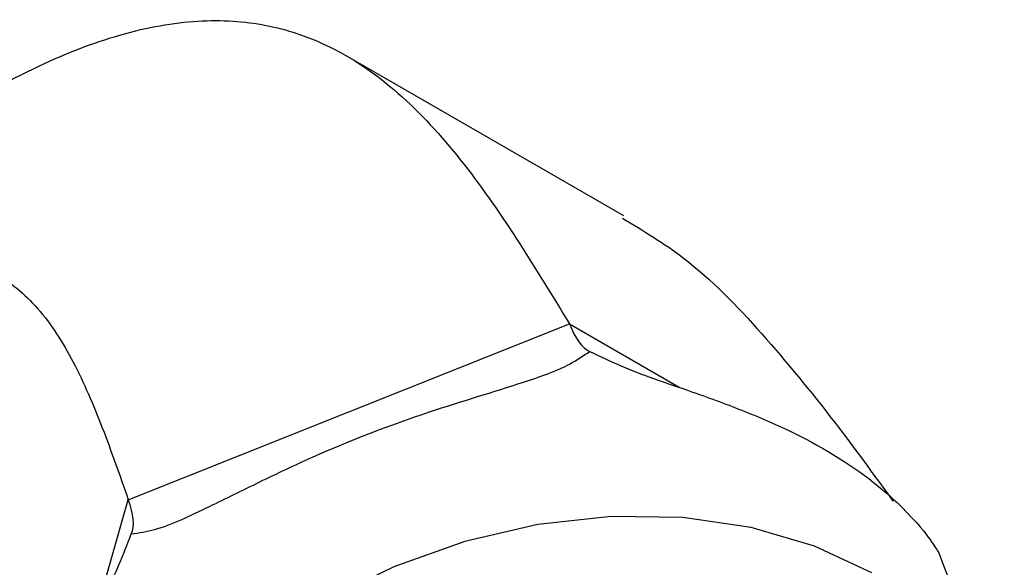
# Model space of a CAD drawing. Units: millimetres. Extents: x 3 to 2246, y 5 to 2245.
# Drawn here: x 563 to 593, y 627 to 643 of the extents above; entities that cross this region are included whole.
import ezdxf

# ---------------------------------------------------------------- set-up
doc = ezdxf.new("R2010")
doc.units = ezdxf.units.MM

msp = doc.modelspace()

# ---------------------------------------------------------------- linework, layer by layer
at = {"color": 7, "linetype": 'Continuous', "lineweight": 25}
for p, q in [((581.538, 637.236), (573.122, 642.095)), ((566.482, 628.616), (579.891, 633.956)), ((579.891, 633.956), (583.222, 632.033)), ((565.525, 625.26), (566.482, 628.616)), ((591.115, 626.999), (591.214, 626.732)), ((593.104, 621.84), (591.219, 626.734))]:
    msp.add_line(p, q, dxfattribs=at)
at = {"color": 7, "linetype": 'Continuous', "lineweight": 25, "flags": 128}
msp.add_lwpolyline([(589.074, 626.39), (587.338, 627.208), (585.409, 627.774), (583.333, 628.075), (581.157, 628.103), (578.933, 627.857), (576.714, 627.345), (574.55, 626.576), (572.494, 625.571), (570.592, 624.351), (568.89, 622.947), (567.427, 621.39), (566.238, 619.717), (565.351, 617.967), (564.786, 616.182), (564.557, 614.403), (564.669, 612.672), (565.12, 611.03), (565.898, 609.514), (566.985, 608.161), (568.357, 607.002), (569.981, 606.065), (571.339, 605.521)], dxfattribs=at)
at = {"color": 7, "linetype": 'Continuous', "lineweight": 25}
for centre, major_axis, ratio, start_param, end_param in [((581.031, 637.954), (0.353, 4.876), 0.313271, 2.554514, 3.028399), ((562.849, 630.714), (3.632, -3.282), 0.329323, 0.10331, 0.577195)]:
    msp.add_ellipse(centre, major_axis=major_axis, ratio=ratio, start_param=start_param, end_param=end_param, dxfattribs=at)
for points, knots in [([(553.384, 634.198), (554.651, 635.335), (557.024, 637.465), (560.466, 639.988), (563.522, 641.761), (566.23, 642.823), (568.613, 643.246), (570.703, 643.107), (572.773, 642.408), (574.759, 641.03), (576.632, 638.972), (578.31, 636.554), (579.361, 634.827), (579.891, 633.956)], [0, 0, 0, 0, 0.109733, 0.205616, 0.290655, 0.367996, 0.4407, 0.511435, 0.582218, 0.68179, 0.785058, 0.8916, 1, 1, 1, 1]), ([(581.499, 637.17), (582.132, 636.79), (583.682, 635.857), (585.779, 633.669), (587.854, 631.138), (589.136, 629.376), (589.721, 628.571)], [0, 0, 0, 0, 0.192367, 0.471092, 0.75865, 1, 1, 1, 1]), ([(551.987, 630.605), (552.792, 631.341), (554.292, 632.711), (556.448, 634.289), (558.592, 635.475), (560.675, 636.009), (562.467, 635.605), (563.817, 634.467), (564.865, 632.805), (565.721, 630.798), (566.226, 629.35), (566.482, 628.616)], [0, 0, 0, 0, 0.104336, 0.194214, 0.27387, 0.383467, 0.49258, 0.608431, 0.732898, 0.864491, 1, 1, 1, 1]), ([(566.573, 627.573), (566.807, 627.609), (567.521, 627.722), (568.846, 628.355), (570.466, 629.154), (572.669, 630.208), (575.432, 631.259), (578.141, 632.055), (579.773, 632.62), (580.312, 632.988), (580.508, 633.122)], [0, 0, 0, 0, 0.062753, 0.191943, 0.300966, 0.410161, 0.641092, 0.830338, 0.938088, 1, 1, 1, 1]), ([(580.508, 633.122), (580.813, 632.974), (581.745, 632.523), (583.347, 631.996), (585.052, 631.377), (587.089, 630.522), (589.116, 629.276), (590.496, 627.907), (591.024, 627.154), (591.09, 627.04), (591.115, 626.999)], [0, 0, 0, 0, 0.062753, 0.191943, 0.300966, 0.410161, 0.641092, 0.830338, 0.938088, 1, 1, 1, 1]), ([(563.229, 615.949), (563.216, 615.984), (563.165, 616.118), (563.031, 616.896), (563.028, 618.088), (563.243, 619.872), (563.972, 622.192), (565.198, 624.629), (566.127, 626.402), (566.454, 627.259), (566.573, 627.573)], [0, 0, 0, 0, 0.046232, 0.177699, 0.287276, 0.399761, 0.634764, 0.827346, 0.936996, 1, 1, 1, 1])]:
    msp.add_open_spline(points, degree=3, knots=knots, dxfattribs=at)

doc.saveas('drawing.dxf')
